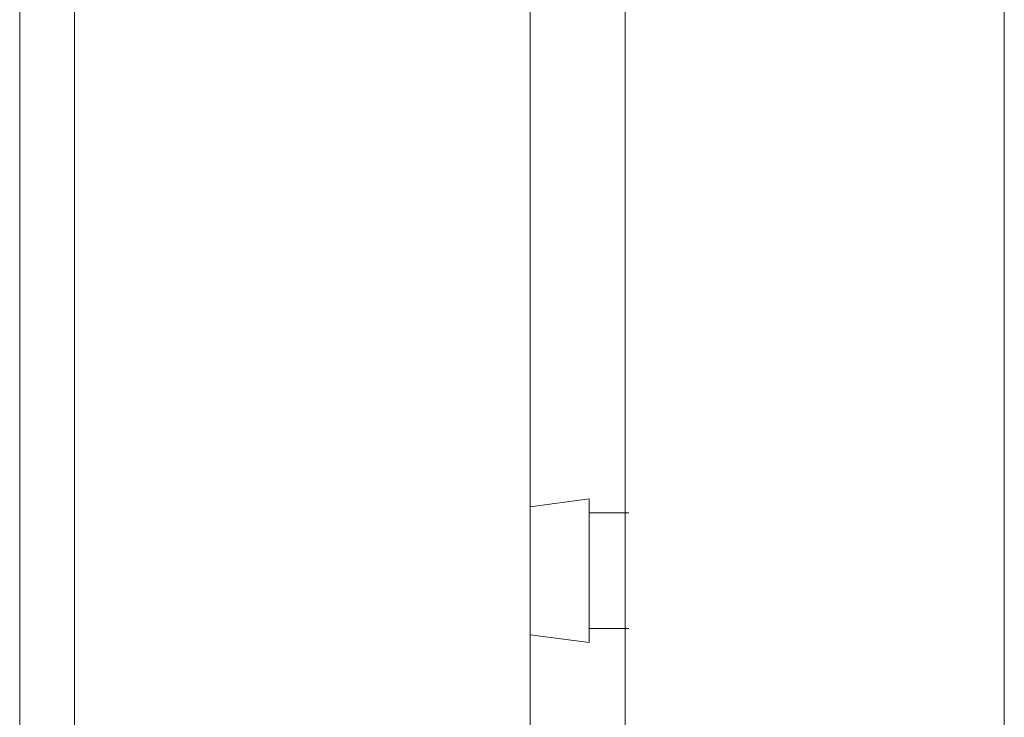
# Model space of a CAD drawing. Units: millimetres. Extents: x 1818 to 9305, y 229 to 6337.
# Drawn here: x 7428 to 7482, y 4082 to 4120 of the extents above; entities that cross this region are included whole.
import ezdxf

# ---------------------------------------------------------------- set-up
doc = ezdxf.new("R2010")
doc.units = ezdxf.units.MM
doc.layers.add('Trimetric', color=7, linetype='Continuous')

msp = doc.modelspace()

# ---------------------------------------------------------------- linework, layer by layer
at = {"layer": 'Trimetric', "color": 41, "linetype": 'Continuous', "lineweight": 18}
for p, q in [((7430.73, 3231.418), (7430.73, 4320.011)), ((7455.729, 4320.011), (7455.729, 2197.221))]:
    msp.add_line(p, q, dxfattribs=at)
at = {"layer": 'Trimetric', "color": 223, "linetype": 'Continuous', "lineweight": 18}
msp.add_line((7481.73, 4153.652), (7481.73, 2395.218), dxfattribs=at)
at = {"layer": 'Trimetric', "color": 5, "linetype": 'Continuous', "lineweight": 18}
for p, q in [((7458.955, 4093.798), (7455.729, 4093.375)), ((7461.13, 4093.036), (7458.955, 4093.036)), ((7455.729, 4086.346), (7458.955, 4085.924)), ((7458.955, 4086.686), (7461.13, 4086.686))]:
    msp.add_line(p, q, dxfattribs=at)
at = {"layer": 'Trimetric', "color": 43, "linetype": 'Continuous', "lineweight": 18}
msp.add_open_spline([(7427.73, 3233.196), (7427.73, 4294.871)], degree=1, dxfattribs=at)
at = {"layer": 'Trimetric', "color": 223, "linetype": 'Continuous', "lineweight": 18}
msp.add_open_spline([(7460.93, 2400.211), (7460.93, 4148.561)], degree=1, dxfattribs=at)
at = {"layer": 'Trimetric', "color": 5, "linetype": 'Continuous', "lineweight": 18}
msp.add_open_spline([(7458.955, 4093.157), (7458.955, 4093.798)], degree=1, dxfattribs=at)
msp.add_open_spline([(7458.955, 4085.924), (7458.955, 4087.275), (7458.955, 4093.157)], degree=1, knots=[0, 0, 0.186794, 1, 1], dxfattribs=at)

doc.saveas('drawing.dxf')
